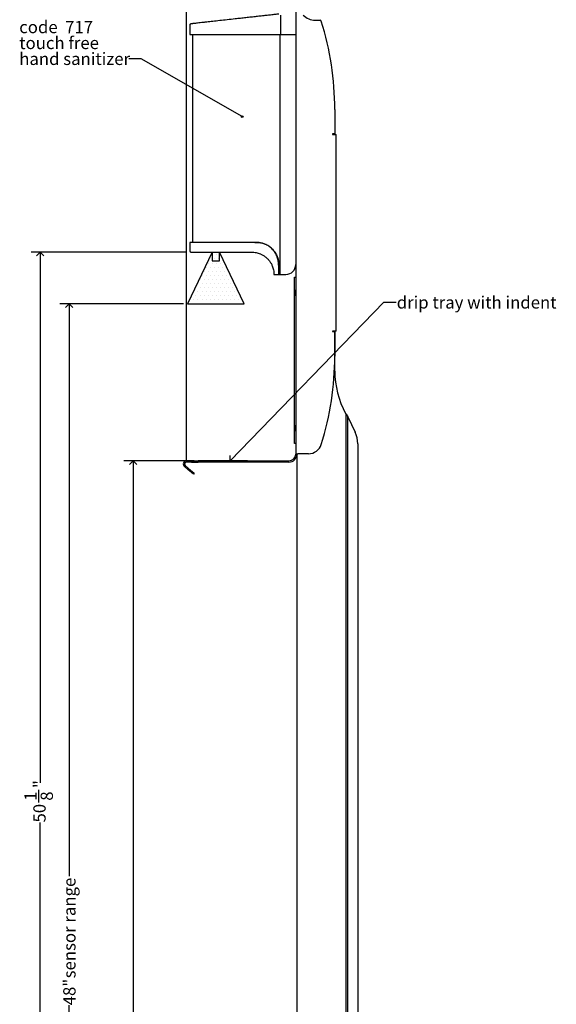
# Model space of a CAD drawing. Units: inches. Extents: x 0 to 90, y 0 to 120.
# Drawn here: x 32 to 54, y 40 to 80 of the extents above; entities that cross this region are included whole.
import ezdxf

# ---------------------------------------------------------------- set-up
doc = ezdxf.new("R2010")
doc.units = ezdxf.units.IN
doc.header["$MEASUREMENT"] = 0
doc.linetypes.add('SLD-Solid', pattern=[0])
doc.layers.add('DIMS', color=5, linetype='SLD-Solid')
doc.layers.add('NOTES', color=1, linetype='SLD-Solid')
doc.styles.add('SLDTEXTSTYLE0', font='GOTHIC.TTF', dxfattribs={"width": 0.913})
doc.styles.get("Standard").update_dxf_attribs({"font": 'GOTHIC.TTF'})
doc.dimstyles.new('SLDDIMSTYLE0', dxfattribs={"dimtxt": 0.5, "dimasz": 0.3, "dimexe": 0, "dimexo": 0.0625, "dimgap": 0.125, "dimtad": 0, "dimtih": 1, "dimtoh": 1, "dimdec": 6, "dimrnd": 1e-09, "dimzin": 12, "dimdsep": 46, "dimlunit": 5, "dimtxsty": 'SLDTEXTSTYLE0', "dimblk1": 'OPEN90', "dimblk2": 'OPEN90', "dimsah": 1, "dimcen": 0.09, "dimadec": 0, "dimazin": 3, "dimtfac": 1, "dimtofl": 0, "dimtmove": 0, "dimatfit": 3, "dimldrblk": 'OPEN90', "dimfxl": 0, "dimfrac": 2, "dimtolj": 1, "dimtzin": 12, "dimarcsym": 0})
doc.dimstyles.new('SLDDIMSTYLE2', dxfattribs={"dimtxt": 0.18, "dimasz": 0.3, "dimexe": 0, "dimexo": 0.0625, "dimgap": 0, "dimtad": 0, "dimtih": 1, "dimtoh": 1, "dimdec": 0, "dimrnd": 1e-09, "dimzin": 0, "dimdsep": 46, "dimlunit": 5, "dimtxsty": 'Standard', "dimblk1": 'OPEN90', "dimblk2": 'OPEN90', "dimsah": 1, "dimcen": 0.09, "dimadec": 0, "dimazin": 0, "dimtfac": 0.3, "dimtdec": 0, "dimtofl": 0, "dimtmove": 0, "dimatfit": 3, "dimldrblk": 'OPEN90', "dimfxl": 0, "dimfrac": 2, "dimtolj": 1, "dimtzin": 0, "dimarcsym": 0})
doc.dimstyles.new('SLDDIMSTYLE3', dxfattribs={"dimtxt": 0.5, "dimasz": 0.3, "dimexe": 0, "dimexo": 0.0625, "dimgap": 0.125, "dimtad": 0, "dimrnd": 1e-09, "dimzin": 12, "dimdsep": 46, "dimlunit": 5, "dimtxsty": 'SLDTEXTSTYLE0', "dimblk1": 'OPEN90', "dimblk2": 'OPEN90', "dimsah": 1, "dimcen": 0.09, "dimadec": 0, "dimazin": 3, "dimtfac": 1, "dimtofl": 0, "dimtmove": 0, "dimatfit": 3, "dimldrblk": 'OPEN90', "dimfxl": 0, "dimfrac": 2, "dimtolj": 1, "dimtzin": 12, "dimarcsym": 0})
doc.dimstyles.new('SLDDIMSTYLE4', dxfattribs={"dimtxt": 0.5, "dimasz": 0.3, "dimexe": 0, "dimexo": 0.0625, "dimgap": 0.125, "dimtad": 0, "dimdec": 6, "dimrnd": 1e-09, "dimzin": 12, "dimdsep": 46, "dimlunit": 5, "dimtxsty": 'SLDTEXTSTYLE0', "dimblk1": 'OPEN90', "dimblk2": 'OPEN90', "dimsah": 1, "dimcen": 0.09, "dimadec": 0, "dimazin": 3, "dimtfac": 1, "dimtofl": 0, "dimtmove": 0, "dimatfit": 3, "dimldrblk": 'OPEN90', "dimfxl": 0, "dimfrac": 2, "dimtolj": 1, "dimtzin": 12, "dimarcsym": 0})
doc.dimstyles.new('SLDDIMSTYLE5', dxfattribs={"dimtxt": 0.18, "dimasz": 0.066667, "dimexe": 0, "dimexo": 0.0625, "dimgap": 0, "dimtad": 0, "dimtih": 1, "dimtoh": 1, "dimdec": 0, "dimrnd": 1e-09, "dimzin": 0, "dimdsep": 46, "dimlunit": 5, "dimtxsty": 'Standard', "dimblk1": 'ORIGIN', "dimblk2": 'ORIGIN', "dimsah": 1, "dimcen": 0.09, "dimadec": 0, "dimazin": 0, "dimtfac": 0.2, "dimtdec": 0, "dimtofl": 0, "dimtmove": 0, "dimatfit": 3, "dimldrblk": 'ORIGIN', "dimfxl": 0, "dimfrac": 2, "dimtolj": 1, "dimtzin": 0, "dimarcsym": 0})

# ---------------------------------------------------------------- blocks, each defined once
blk = doc.blocks.new('_Open90')
at = {"color": 0, "linetype": 'ByBlock', "lineweight": -2}
for p, q in [((0, 0), (-1, 0)), ((-0.5, 0.5), (0, 0)), ((0, 0), (-0.5, -0.5))]:
    blk.add_line(p, q, dxfattribs=at)
blk = doc.blocks.new('_D_6')
at = {"layer": 'DIMS'}
for p, q in [((39.157, 68.339), (34.137, 68.339)), ((34.512, 68.339), (34.512, 45.076)), ((34.512, 20.339), (34.512, 39.822)), ((37.708, 20.339), (34.137, 20.339))]:
    blk.add_line(p, q, dxfattribs=at)
at = {"layer": 'DIMS', "xscale": 0.3, "yscale": 0.3}
for p, rotation in [((34.512, 68.339), 90.0000000000004), ((34.512, 20.339), 270.0000000000004)]:
    blk.add_blockref('_Open90', p, dxfattribs=dict(at, rotation=rotation))
at = {"layer": 'DIMS', "char_height": 0.5, "attachment_point": 1, "rotation": 90, "style": 'SLDTEXTSTYLE0'}
for s, insert in [(' sensor range', (34.27, 40.767)), ('48"', (34.27, 39.822))]:
    blk.add_mtext(s, dxfattribs=dict(at, insert=insert))
blk = doc.blocks.new('_D_7')
at = {"layer": 'DIMS'}
for p, q in [((39.282, 61.996), (39.282, 82.098)), ((43.726, 80.401), (43.726, 82.098)), ((39.282, 81.723), (40.916, 81.723)), ((41.358, 81.775), (42.244, 81.775)), ((43.726, 81.723), (42.523, 81.723))]:
    blk.add_line(p, q, dxfattribs=at)
at = {"layer": 'DIMS', "xscale": 0.3, "yscale": 0.3, "rotation": 180.0000000000004}
blk.add_blockref('_Open90', (39.282, 81.723, 1.797), dxfattribs=at)
at = {"layer": 'DIMS', "xscale": 0.3, "yscale": 0.3}
blk.add_blockref('_Open90', (43.726, 81.723, 1.797), dxfattribs=at)
at = {"layer": 'DIMS', "char_height": 0.5, "attachment_point": 1, "style": 'SLDTEXTSTYLE0'}
for s, insert in [('7', (41.616, 82.369)), ('4', (40.916, 82.004)), ('16', (41.432, 81.708)), ('"', (42.317, 82.004))]:
    blk.add_mtext(s, dxfattribs=dict(at, insert=insert))
blk = doc.blocks.new('_D_8')
at = {"layer": 'DIMS'}
for p, q in [((39.591, 61.96), (36.739, 61.96)), ((37.114, 61.96), (37.114, 38.892)), ((37.063, 38.096), (37.063, 38.612)), ((37.114, 20.339), (37.114, 37.284)), ((37.51, 20.339), (36.739, 20.339))]:
    blk.add_line(p, q, dxfattribs=at)
at = {"layer": 'DIMS', "xscale": 0.3, "yscale": 0.3}
for p, rotation in [((37.114, 61.96, 1.797), 90.0000000000004), ((37.114, 20.339, 1.797), 270.0000000000004)]:
    blk.add_blockref('_Open90', p, dxfattribs=dict(at, rotation=rotation))
at = {"layer": 'DIMS', "char_height": 0.5, "attachment_point": 1, "rotation": 90, "style": 'SLDTEXTSTYLE0'}
for s, insert in [('"', (36.833, 38.686)), ('5', (36.468, 38.17)), ('8', (37.129, 38.17)), ('41', (36.833, 37.284))]:
    blk.add_mtext(s, dxfattribs=dict(at, insert=insert))
blk = doc.blocks.new('_D_9')
at = {"layer": 'DIMS'}
for p, q in [((39.299, 70.442), (32.96, 70.442)), ((33.335, 70.442), (33.335, 48.863)), ((33.283, 48.067), (33.283, 48.583)), ((33.335, 20.339), (33.335, 47.255)), ((37.708, 20.339), (32.96, 20.339))]:
    blk.add_line(p, q, dxfattribs=at)
at = {"layer": 'DIMS', "xscale": 0.3, "yscale": 0.3}
for p, rotation in [((33.335, 70.442, 1.797), 90.0000000000004), ((33.335, 20.339, 1.797), 270.0000000000004)]:
    blk.add_blockref('_Open90', p, dxfattribs=dict(at, rotation=rotation))
at = {"layer": 'DIMS', "char_height": 0.5, "attachment_point": 1, "rotation": 90, "style": 'SLDTEXTSTYLE0'}
for s, insert in [('"', (33.054, 48.656)), ('1', (32.689, 48.14)), ('8', (33.35, 48.14)), ('50', (33.054, 47.255))]:
    blk.add_mtext(s, dxfattribs=dict(at, insert=insert))
blk = doc.blocks.new('SW_NOTE_0_6')
at = {"layer": 'NOTES', "color": 0, "char_height": 0.5, "attachment_point": 1, "style": 'SLDTEXTSTYLE0'}
for s, insert in [('code  717', (-4.456, 1.54)), ('touch free ', (-4.456, 0.893)), ('hand sanitizer', (-4.456, 0.247))]:
    blk.add_mtext(s, dxfattribs=dict(at, insert=insert))
blk = doc.blocks.new('_Origin')
at = {"color": 0, "linetype": 'ByBlock', "lineweight": -2}
blk.add_line((0, 0), (-1, 0), dxfattribs=at)
blk.add_circle((0, 0), 0.5, dxfattribs=at)

msp = doc.modelspace()

# ---------------------------------------------------------------- hatches: boundary and pattern name
at = {"layer": 'NOTES'}
h = msp.add_hatch(dxfattribs=at)
h.set_pattern_fill('DOTS', color=256, scale=2.666667, style=0)
h.paths.add_polyline_path([(41.6332207, 68.3394774), (40.6314449, 70.4424774), (40.3257332, 70.4424774), (39.3239574, 68.3394774)], flags=0)

# ---------------------------------------------------------------- linework, layer by layer
at = {"color": 7, "linetype": 'SLD-Solid', "lineweight": 25}
for p, q in [((43.1156375, 79.3174774), (43.1156375, 80.0795932)), ((43.7257332, 80.2236825), (43.7257332, 62.2475138)), ((39.4157332, 79.677712), (39.4157332, 79.3174774)), ((44.5217237, 79.8785986), (44.7170358, 79.8785986)), ((39.5257332, 79.2924774), (39.5257332, 77.6652465)), ((43.0881651, 69.5424774), (43.0881651, 79.2924774)), ((43.0881651, 79.2924774), (43.1094504, 79.2924774)), ((43.1094504, 79.2924774), (43.7257332, 79.2924774)), ((39.5320821, 77.4924774), (39.5320821, 74.3674774)), ((45.3157274, 76.2496395), (45.3157274, 75.2496395)), ((45.3157274, 75.2496395), (45.2207332, 75.2496395)), ((45.2207332, 75.2496395), (45.2207332, 75.2346395)), ((45.2207332, 75.2346395), (45.2357332, 75.2346395)), ((45.2357332, 75.2346395), (45.3657332, 75.2346395)), ((45.3657332, 67.2346395), (45.3657332, 75.2346395)), ((39.5257332, 74.1947082), (39.5257332, 70.8424774)), ((39.4157332, 70.8174774), (39.4157332, 70.4924774)), ((42.1371537, 70.8424774), (42.0991787, 70.8424774)), ((40.3257332, 70.4424774), (40.3257332, 70.0924774)), ((40.3257332, 70.0924774), (40.6257332, 70.0924774)), ((40.6257332, 70.0924774), (40.6257332, 70.4424774)), ((43.0358064, 69.5424774), (43.0358064, 69.8924774)), ((43.0436704, 69.9394757), (43.0436704, 69.5424774)), ((42.9099251, 69.5424774), (43.0215071, 69.5424774)), ((43.0215071, 69.5424774), (43.0358064, 69.5424774)), ((43.0436704, 69.5424774), (43.0881651, 69.5424774)), ((43.0881651, 69.5424774), (43.3257332, 69.5424774)), ((43.6757332, 69.4221966), (43.7257332, 69.4221966)), ((43.6757332, 69.2221966), (43.6757332, 69.4221966)), ((43.6757332, 68.9161483), (43.6707332, 68.9161483)), ((43.6707332, 68.9161483), (43.6707332, 68.6995998)), ((43.6757332, 62.8601001), (43.6757332, 69.2221966)), ((43.6707332, 68.6995998), (43.6707332, 68.6661483)), ((43.6707332, 68.6661483), (43.6757332, 68.6661483)), ((45.2357332, 67.2346395), (45.2207332, 67.2346395)), ((45.2207332, 67.2346395), (45.2207332, 67.2196395)), ((45.2207332, 67.2196395), (45.3157274, 67.2196395)), ((45.3657332, 67.2346395), (45.2357332, 67.2346395)), ((45.3157274, 67.2196395), (45.3157274, 66.2196395)), ((45.3160895, 65.6122122), (45.3160895, 67.2346395)), ((45.7757332, 63.8515404), (45.7554056, 63.888821)), ((45.7757332, 63.8515404), (45.8507332, 63.7478306)), ((45.7757332, 22.4328748), (45.7757332, 63.8515404)), ((45.8507332, 63.7478306), (46.1432553, 63.1283537)), ((45.8507332, 22.4328748), (45.8507332, 63.7478306)), ((43.6757332, 63.4161483), (43.6707332, 63.4161483)), ((43.6707332, 63.4161483), (43.6707332, 63.1661483)), ((43.6707332, 63.1661483), (43.6757332, 63.1661483)), ((43.6757332, 62.6601001), (43.6757332, 62.8601001)), ((43.7257332, 62.6601001), (43.6757332, 62.6601001)), ((46.2489383, 62.6496339), (46.2489383, 23.6613884)), ((43.7257332, 62.2475138), (43.8157332, 62.2475138)), ((43.7257332, 62.2475138), (43.7257332, 62.2346395)), ((43.7757332, 62.2346395), (43.7757332, 62.2475138)), ((43.7757332, 62.2346395), (43.7757332, 22.4328748)), ((44.2462396, 62.2475138), (43.8157332, 62.2475138)), ((39.3367911, 61.6142223), (39.1987485, 61.7300538)), ((39.3689305, 61.6525245), (39.2308879, 61.768356)), ((39.2823109, 61.9096395), (39.2823109, 61.9596395)), ((39.2823109, 61.9596395), (39.4823109, 61.9596395)), ((39.4823109, 61.9096395), (39.2823109, 61.9096395)), ((39.4823109, 61.9596395), (39.7573012, 61.9596395)), ((39.4823109, 61.9096395), (39.7573012, 61.9096395)), ((41.7665221, 61.9596395), (39.7573012, 61.9596395)), ((41.7665221, 61.9096395), (39.7573012, 61.9096395)), ((41.7665221, 61.9596395), (41.7665221, 61.9096395)), ((41.7665221, 61.9596395), (43.4507332, 61.9596395)), ((43.4507332, 61.9096395), (41.7665221, 61.9096395)), ((39.5666044, 61.421386), (39.3367911, 61.6142223)), ((39.3689305, 61.6525245), (39.5987438, 61.4596882)), ((39.5987438, 61.4596882), (39.5666044, 61.421386))]:
    msp.add_line(p, q, dxfattribs=at)
at = {"color": 7, "linetype": 'SLD-Solid', "lineweight": 18}
for p, q in [((40.6314449, 70.4424774), (40.3257332, 70.4424774)), ((40.3257332, 70.4424774), (40.6314449, 70.4424774))]:
    msp.add_line(p, q, dxfattribs=at)
at = {"color": 7, "linetype": 'SLD-Solid', "lineweight": 25}
for centre, radius, start, end in [((44.5217237, 80.5785986), 0.7, 225, 270), ((39.4657332, 79.677712), 0.05, 96.32335739, 180.0000012), ((44.7170358, 79.8285986), 0.05, 13.62215689, 90), ((33.3215168, 76.2496395), 11.9942106, 0, 17.41990848), ((39.4407332, 79.3174774), 0.025, 180, 270), ((39.4407332, 70.8174774), 0.025, 90, 180), ((39.4657332, 70.4924774), 0.05, 180, 270), ((43.3257332, 69.9424774), 0.4, 270, 0), ((33.3215168, 66.2196395), 11.9942106, 342.58009152, 0), ((48.9160895, 65.6122122), 3.6, 180, 208.60182256), ((45.1252221, 62.6525856), 1.12372, 359.8494995, 25.04858744), ((44.2462396, 62.7918697), 0.5443559, 270, 342.58009152), ((43.4507332, 62.2346395), 0.325, 270, 0), ((43.4507332, 62.2346395), 0.275, 270, 0), ((39.2823109, 61.8296395), 0.13, 90, 230), ((39.2823109, 61.8296395), 0.08, 90, 230)]:
    msp.add_arc(centre, radius, start, end, dxfattribs=at)
for points, knots in [([(43.046175, 80.12478), (42.991769, 80.1187511), (42.8813904, 80.1065196), (42.7066684, 80.087158), (42.5215936, 80.0666492), (42.3264683, 80.0450266), (42.1226399, 80.0224397), (41.9119731, 79.9990949), (41.6963921, 79.9752056), (41.4780663, 79.9510121), (41.223104, 79.9227588), (40.9369807, 79.8910524), (40.6318948, 79.8572447), (40.3519588, 79.826224), (40.1317692, 79.801824), (39.9638688, 79.7832183), (39.8382367, 79.7692965), (39.731396, 79.7574571), (39.6432096, 79.7476849), (39.5732681, 79.7399344), (39.5209204, 79.7341336), (39.485379, 79.7301951), (39.46408, 79.7278349), (39.4614987, 79.7275488), (39.4602262, 79.7274078)], [0, 0, 0, 0, 0.0359160533, 0.0728664182, 0.1108319743, 0.150731449, 0.1915385381, 0.2332150577, 0.2764149772, 0.3202445654, 0.3646558264, 0.4325056298, 0.5009704315, 0.5693835506, 0.6370841775, 0.6813468387, 0.7250016484, 0.7680076208, 0.8094716891, 0.8500628469, 0.8897494823, 0.9275058037, 0.9642628929, 1, 1, 1, 1]), ([(39.4434065, 79.7224503), (39.4356477, 79.7166784), (39.4201243, 79.7051301), (39.4207204, 79.6872363), (39.4210186, 79.6782861)], [0, 0, 0, 0, 0.4998125555, 1, 1, 1, 1]), ([(39.4407332, 79.2924774), (39.4444943, 79.2924774), (39.4521111, 79.2924774), (39.5144318, 79.2924774), (39.6154728, 79.2924774), (39.7579261, 79.2924774), (39.9376341, 79.2924774), (40.1498256, 79.2924774), (40.3879376, 79.2924774), (40.6473768, 79.2924774), (40.9271152, 79.2924774), (41.227187, 79.2924774), (41.5442948, 79.2924774), (41.870863, 79.2924774), (42.1987315, 79.2924774), (42.5190764, 79.2924774), (42.825916, 79.2924774), (43.0157255, 79.2924774), (43.1094504, 79.2924774)], [0, 0, 0, 0, 0.0606869495, 0.1229017723, 0.186178555, 0.25, 0.313821445, 0.3770982277, 0.4393130505, 0.5, 0.5606869495, 0.6229017723, 0.686178555, 0.75, 0.813821445, 0.8770982277, 0.9393130505, 1, 1, 1, 1]), ([(43.1094504, 79.2924774), (43.1099427, 79.2926162), (43.1108638, 79.2928758), (43.1123575, 79.2951486), (43.1136757, 79.2987427), (43.1146244, 79.3035042), (43.1154094, 79.3093442), (43.1155472, 79.314258), (43.1156375, 79.3174774)], [0, 0, 0, 0, 0.1554037047, 0.2907366401, 0.5005033288, 0.6316706144, 0.7586861593, 1, 1, 1, 1]), ([(39.5258934, 77.6652465), (39.5258495, 77.6658591), (39.5256773, 77.6682607), (39.5268455, 77.6521063), (39.52891, 77.6184558), (39.5310559, 77.5692895), (39.5320045, 77.5246572), (39.532067, 77.4987648), (39.5320821, 77.4924774)], [0, 0, 0, 0, 0.073293805, 0.2873488728, 0.5016092129, 0.7163601717, 0.9311237188, 1, 1, 1, 1]), ([(39.5320821, 74.3674774), (39.5319387, 74.3478386), (39.5316518, 74.3085623), (39.5296364, 74.2560785), (39.5274533, 74.2168536), (39.525886, 74.1945624), (39.5258913, 74.1946668), (39.5258934, 74.1947082)], [0, 0, 0, 0, 0.21445409011, 0.42889452483, 0.64368918558, 0.85871578977, 1, 1, 1, 1]), ([(42.1017287, 70.8424774), (42.0187689, 70.8424774), (41.8528523, 70.8424774), (41.6019979, 70.8424774), (41.351199, 70.8424774), (41.1025696, 70.8424774), (40.8612477, 70.8424774), (40.631287, 70.8424774), (40.4164036, 70.8424774), (40.1986747, 70.8424774), (39.9884473, 70.8424774), (39.7971672, 70.8424774), (39.6564806, 70.8424774), (39.557234, 70.8424774), (39.4901727, 70.8424774), (39.4520696, 70.8424774), (39.436218, 70.8424774), (39.4407775, 70.8424774), (39.4407996, 70.8424774)], [0, 0, 0, 0, 0.0608985974, 0.1217948278, 0.1844792785, 0.2479576457, 0.3118987619, 0.3759566199, 0.4397814183, 0.5030309103, 0.5857399884, 0.6667006139, 0.747030886, 0.8090139301, 0.8719984755, 0.9356688394, 0.9996877363, 1, 1, 1, 1]), ([(42.0640183, 70.8424774), (42.1164578, 70.8428131), (42.2213146, 70.8434844), (42.3754569, 70.8145756), (42.5212526, 70.7618601), (42.6534628, 70.6860606), (42.7682723, 70.5895995), (42.8656162, 70.4755286), (42.9438805, 70.3445855), (42.9983393, 70.2078054), (43.0322994, 70.0715889), (43.0398802, 69.9835125), (43.0436704, 69.9394757)], [0, 0, 0, 0, 0.103920251, 0.2077965477, 0.3119116776, 0.4160294242, 0.5167355826, 0.6174603123, 0.7212249457, 0.82499287, 0.9124991837, 1, 1, 1, 1]), ([(43.0335654, 69.8924774), (43.0332755, 69.9110263), (43.0325585, 69.9569077), (43.0250592, 70.0350848), (43.0097911, 70.1202455), (42.988919, 70.1969651), (42.9678484, 70.2573698), (42.9473897, 70.3066723), (42.9268147, 70.3498495), (42.9056885, 70.3891287), (42.8798346, 70.4322997), (42.8483443, 70.4785622), (42.8102871, 70.5268258), (42.7626264, 70.5795495), (42.7037198, 70.6343231), (42.6300595, 70.6895684), (42.5517013, 70.7364205), (42.4398901, 70.7880157), (42.2902248, 70.8329008), (42.1645902, 70.8392837), (42.1017287, 70.8424774)], [0, 0, 0, 0, 0.0368588569, 0.0911714594, 0.1559766864, 0.209101815, 0.2501045261, 0.2843951805, 0.3165896012, 0.3466884718, 0.3746926554, 0.4187060505, 0.460465325, 0.4999776925, 0.5638468385, 0.6246689496, 0.6879496451, 0.7496684004, 0.874746356, 1, 1, 1, 1]), ([(42.1371537, 70.8424774), (42.1852668, 70.8405403), (42.2827924, 70.8366139), (42.423791, 70.8028194), (42.5580743, 70.7471199), (42.6733423, 70.6684538), (42.7469816, 70.6046684), (42.7749814, 70.5655981), (42.7772979, 70.5623657)], [0, 0, 0, 0, 0.1967660927, 0.3988462086, 0.5957721501, 0.7992368612, 0.9833903415, 1, 1, 1, 1]), ([(39.4657332, 70.4424774), (39.4692821, 70.4424774), (39.4764898, 70.4424774), (39.5359156, 70.4424774), (39.6256404, 70.4424774), (39.7391077, 70.4424774), (39.8660312, 70.4424774), (40.0161339, 70.4424774), (40.1875184, 70.4424774), (40.3776228, 70.4424774), (40.5832727, 70.4424774), (40.8008887, 70.4424774), (41.0499507, 70.4424774), (41.3294813, 70.4424774), (41.6357781, 70.4424774), (41.8401194, 70.4424774), (41.9407332, 70.4424774)], [0, 0, 0, 0, 0.0776312207, 0.1576650095, 0.239952198, 0.3037758998, 0.3686073553, 0.434128491, 0.4999999916, 0.5658714921, 0.6313926279, 0.6962240834, 0.7600477852, 0.842330247, 0.9223663821, 1, 1, 1, 1]), ([(41.9407332, 70.4424774), (41.9702664, 70.4416363), (42.0297298, 70.4399429), (42.117376, 70.4263458), (42.2039621, 70.4046856), (42.2770891, 70.3783366), (42.3390679, 70.3501953), (42.3907658, 70.3226581), (42.4409987, 70.2914183), (42.4882858, 70.25749), (42.5335599, 70.2205096), (42.5792533, 70.177882), (42.6203938, 70.1334504), (42.6570888, 70.0881606), (42.6898567, 70.0424682), (42.7210661, 69.992266), (42.7485291, 69.9406172), (42.7765996, 69.8788631), (42.8026331, 69.8061251), (42.8325428, 69.6910152), (42.8374393, 69.602214), (42.8407332, 69.5424774)], [0, 0, 0, 0, 0.0619922733, 0.1248179889, 0.1860720614, 0.2500554842, 0.2890826785, 0.3306474527, 0.3747588568, 0.4153290189, 0.4551433999, 0.4999965933, 0.5493127547, 0.5849715999, 0.6249711918, 0.6697094155, 0.7112759638, 0.7496786937, 0.8139549198, 0.8748474676, 1, 1, 1, 1]), ([(42.8407332, 69.5424774), (42.8412862, 69.5424774), (42.8423921, 69.5424774), (42.8510089, 69.5424774), (42.8637104, 69.5424774), (42.8795263, 69.5424774), (42.8957248, 69.5424774), (42.9055043, 69.5424774), (42.9099251, 69.5424774)], [0, 0, 0, 0, 0.1716741816, 0.3433483632, 0.5150225448, 0.6866967264, 0.858370908, 1, 1, 1, 1])]:
    msp.add_open_spline(points, degree=3, knots=knots, dxfattribs=at)
at = {"layer": 'NOTES'}
for p, q in [((40.3257332, 70.4424774), (39.3239574, 68.3394774)), ((41.6332207, 68.3394774), (40.6314449, 70.4424774)), ((39.3239574, 68.3394774), (41.6332207, 68.3394774))]:
    msp.add_line(p, q, dxfattribs=at)

# ---------------------------------------------------------------- block references
msp.add_blockref('SW_NOTE_0_6', (36.9365069, 78.3083136), dxfattribs=at)

# ---------------------------------------------------------------- texts
at = {"layer": 'NOTES', "insert": (47.8350994, 68.6520722), "char_height": 0.5, "attachment_point": 1, "style": 'SLDTEXTSTYLE0'}
msp.add_mtext('drip tray with indent', dxfattribs=at)

# ---------------------------------------------------------------- dimensions: what is measured, and where the dimension line sits
at = {"layer": 'DIMS'}
dim = msp.add_linear_dim(base=(43.7257332, 81.7232222), p1=(39.2823109, 61.8296395), p2=(43.7257332, 80.2346395), dimstyle='SLDDIMSTYLE0', dxfattribs=at)
dim.commit()
dim.dimension.update_dxf_attribs({"geometry": '_D_7', "text_midpoint": (41.7193653, 81.7232222), "dimtype": 160})
for base, p1, p2, picture, middle in [((33.3346418, 70.4424774), (37.8749486, 20.3394774), (39.4657332, 70.4424774), '_D_9', (33.3346418, 48.0587649)), ((37.1141694, 61.9596395), (37.6764486, 20.3394774), (39.7573012, 61.9596395), '_D_8', (37.1141694, 38.0880382))]:
    dim = msp.add_linear_dim(base=base, p1=p1, p2=p2, angle=90, dimstyle='SLDDIMSTYLE4', dxfattribs=at)
    dim.commit()
    dim.dimension.update_dxf_attribs({"geometry": picture, "text_midpoint": middle, "dimtype": 160})
dim = msp.add_linear_dim(base=(34.5117081, 20.3394774), p1=(39.3239574, 68.3394774), p2=(37.8749486, 20.3394774), angle=90, text='<> sensor range', dimstyle='SLDDIMSTYLE3', dxfattribs=at)
dim.commit()
dim.dimension.update_dxf_attribs({"geometry": '_D_6', "text_midpoint": (34.5117081, 42.4486206), "dimtype": 160})

# ---------------------------------------------------------------- leaders
at = {"layer": 'NOTES'}
for points, dimstyle in [([(41.5509217, 75.9553739), (37.4365069, 78.3083136), (36.9365069, 78.3083136)], 'SLDDIMSTYLE5'), ([(41.0644332, 61.9596395), (47.312698, 68.4088027), (47.812698, 68.4088027)], 'SLDDIMSTYLE2')]:
    msp.add_leader(points, dimstyle=dimstyle, dxfattribs=at)

doc.saveas('drawing.dxf')
